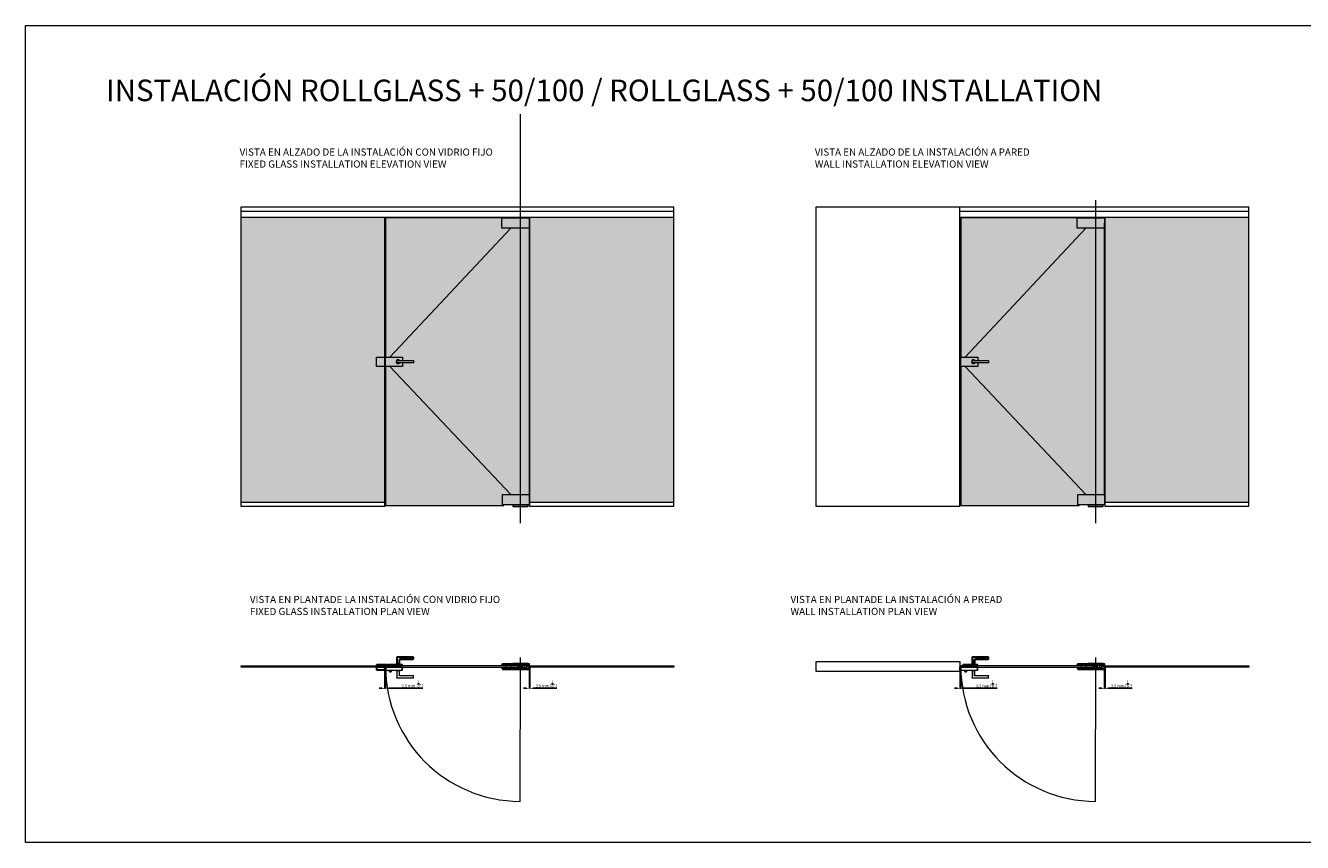
# Model space of a CAD drawing. Units: millimetres. Extents: x 40387 to 145023, y 9311 to 25589.
# Drawn here: x 108052 to 116931, y 13392 to 19075 of the extents above; entities that cross this region are included whole.
import ezdxf
from ezdxf.lldxf.tags import DXFTag

# ---------------------------------------------------------------- set-up
doc = ezdxf.new("R2010")
doc.units = ezdxf.units.MM
doc.header["$LTSCALE"] = 0.005
doc.layers.add('2o PLANO', color=252, linetype='Continuous', lineweight=9)
doc.layers.add('50 COTAS', color=1, linetype='Continuous')
doc.styles.get("Standard").update_dxf_attribs({"font": 'arial.ttf'})
tags = doc.linetypes.add('HIDDEN2', pattern=[4.762499999999999, 3.175, -1.5875]).pattern_tags.tags
tags[6:7] = [DXFTag(74, 4), DXFTag(75, 0), DXFTag(340, '0'), DXFTag(46, 0.0), DXFTag(50, 0.0), DXFTag(44, 0.0), DXFTag(45, 0.0)]
tags[4:5] = [DXFTag(74, 4), DXFTag(75, 0), DXFTag(340, '0'), DXFTag(46, 0.0), DXFTag(50, 0.0), DXFTag(44, 0.0), DXFTag(45, 0.0)]
doc.dimstyles.new('MM - PULGADAS', dxfattribs={"dimtxt": 20, "dimasz": 20, "dimexe": 1, "dimexo": 1, "dimgap": 5, "dimtad": 1, "dimtoh": 1, "dimtxsty": 'Standard', "dimcen": 0.09375, "dimclrt": 256, "dimazin": 0, "dimtfac": 1, "dimtmove": 0, "dimatfit": 3, "dimfxl": 1, "dimarcsym": 0})

# ---------------------------------------------------------------- blocks, each defined once
blk = doc.blocks.new('*D334')
at = {"layer": '50 COTAS', "color": 0, "linetype": 'Continuous', "lineweight": -2, "transparency": 16777216}
for p, q in [((111555.2794611104, 14615.55401227344), (111555.2794611104, 14463.58624680488)), ((111558.7794611104, 14615.55401227344), (111558.7794611104, 14463.58624680488)), ((111535.2794611104, 14464.58624680488), (111515.2794611104, 14464.58624680488)), ((111555.2794611104, 14464.58624680488), (111558.7794611104, 14464.58624680488)), ((111578.7794611104, 14464.58624680488), (111746.6648635661, 14464.58624680488))]:
    blk.add_line(p, q, dxfattribs=at)
at = {"layer": '50 COTAS', "color": 0, "linetype": 'Continuous', "lineweight": 0, "transparency": 16777216}
for points in [[(111535.2794611104, 14467.91958013821), (111535.2794611104, 14461.25291347154), (111555.2794611104, 14464.58624680488)], [(111578.7794611104, 14467.91958013821), (111578.7794611104, 14461.25291347154), (111558.7794611104, 14464.58624680488)]]:
    blk.add_solid(points, dxfattribs=at)
at = {"layer": '50 COTAS', "linetype": 'Continuous', "lineweight": 0, "transparency": 16777216, "insert": (111672.7221623383, 14495.94822952429), "char_height": 20, "attachment_point": 5}
blk.add_mtext('3,5 mm [{\\H1x;\\S1/8;}"]', dxfattribs=at)
blk = doc.blocks.new('*D336')
at = {"layer": '50 COTAS', "color": 0, "linetype": 'Continuous', "lineweight": -2, "transparency": 16777216}
for p, q in [((115555.2794611104, 14615.55401227343), (115555.2794611104, 14463.58624680487)), ((115558.7794611104, 14615.55401227343), (115558.7794611104, 14463.58624680487)), ((115535.2794611104, 14464.58624680487), (115515.2794611104, 14464.58624680487)), ((115555.2794611104, 14464.58624680487), (115558.7794611104, 14464.58624680487)), ((115578.7794611104, 14464.58624680487), (115746.6648635661, 14464.58624680487))]:
    blk.add_line(p, q, dxfattribs=at)
at = {"layer": '50 COTAS', "color": 0, "linetype": 'Continuous', "lineweight": 0, "transparency": 16777216}
for points in [[(115535.2794611104, 14467.9195801382), (115535.2794611104, 14461.25291347153), (115555.2794611104, 14464.58624680487)], [(115578.7794611104, 14467.9195801382), (115578.7794611104, 14461.25291347153), (115558.7794611104, 14464.58624680487)]]:
    blk.add_solid(points, dxfattribs=at)
at = {"layer": '50 COTAS', "linetype": 'Continuous', "lineweight": 0, "transparency": 16777216, "insert": (115672.7221623383, 14495.94822952429), "char_height": 20, "attachment_point": 5}
blk.add_mtext('3,5 mm [{\\H1x;\\S1/8;}"]', dxfattribs=at)
blk = doc.blocks.new('*D364')
at = {"layer": '50 COTAS', "color": 0, "linetype": 'Continuous', "lineweight": -2, "transparency": 16777216}
for p, q in [((110551.2799894105, 14593.05401157309), (110551.2799894105, 14463.58624680492)), ((110554.7800042576, 14592.30401157308), (110554.7800042576, 14463.58624680492)), ((110531.2799894105, 14464.58624680492), (110511.2799894105, 14464.58624680492)), ((110551.2799894105, 14464.58624680492), (110554.7800042576, 14464.58624680492)), ((110574.7800042576, 14464.58624680492), (110814.4662252672, 14464.58624680492))]:
    blk.add_line(p, q, dxfattribs=at)
at = {"layer": '50 COTAS', "color": 0, "linetype": 'Continuous', "lineweight": 0, "transparency": 16777216}
for points in [[(110531.2799894105, 14467.91958013825), (110531.2799894105, 14461.25291347158), (110551.2799894105, 14464.58624680492)], [(110574.7800042576, 14467.91958013825), (110574.7800042576, 14461.25291347158), (110554.7800042576, 14464.58624680492)]]:
    blk.add_solid(points, dxfattribs=at)
at = {"layer": '50 COTAS', "linetype": 'Continuous', "lineweight": 0, "transparency": 16777216, "insert": (110740.5235240393, 14495.94822952433), "char_height": 20, "attachment_point": 5}
blk.add_mtext('3,5 mm [{\\H1x;\\S1/8;}"]', dxfattribs=at)
blk = doc.blocks.new('*D365')
at = {"layer": '50 COTAS', "color": 0, "linetype": 'Continuous', "lineweight": -2, "transparency": 16777216}
for p, q in [((114551.2800176687, 14590.60401158499), (114551.2800176687, 14463.58624680489)), ((114554.7800042576, 14592.30401157307), (114554.7800042576, 14463.58624680489)), ((114531.2800176687, 14464.58624680489), (114511.2800176687, 14464.58624680489)), ((114551.2800176687, 14464.58624680489), (114554.7800042576, 14464.58624680489)), ((114574.7800042576, 14464.58624680489), (114807.7404408197, 14464.58624680489))]:
    blk.add_line(p, q, dxfattribs=at)
at = {"layer": '50 COTAS', "color": 0, "linetype": 'Continuous', "lineweight": 0, "transparency": 16777216}
for points in [[(114531.2800176687, 14467.91958013822), (114531.2800176687, 14461.25291347155), (114551.2800176687, 14464.58624680489)], [(114574.7800042576, 14467.91958013822), (114574.7800042576, 14461.25291347155), (114554.7800042576, 14464.58624680489)]]:
    blk.add_solid(points, dxfattribs=at)
at = {"layer": '50 COTAS', "linetype": 'Continuous', "lineweight": 0, "transparency": 16777216, "insert": (114733.7977395918, 14495.94822952431), "char_height": 20, "attachment_point": 5}
blk.add_mtext('3,5 mm [{\\H1x;\\S1/8;}"]', dxfattribs=at)

msp = doc.modelspace()

# ---------------------------------------------------------------- hatches: boundary and pattern name
at = {"linetype": 'Continuous', "lineweight": 0}
h = msp.add_hatch(color=254, dxfattribs=at)
h.dxf.hatch_style = 1
h.paths.add_polyline_path([(111493.3907700665, 17664.98851335643), (111363.8908524456, 17664.98851335643), (111363.8908524456, 17736.68848872184), (110555.2799975521, 17736.68848872184), (110555.2799975521, 16769.18901488327), (110672.7799416728, 16769.18901488327), (110672.7799416728, 16745.68902739866), (110748.77990591, 16745.68902739866), (110748.77990591, 16727.68903736381), (110672.7799416728, 16727.68903736381), (110672.7799416728, 16704.18904937787), (110555.2799975521, 16704.18904937787), (110555.2799975521, 15736.68956160514), (111377.7005706801, 15736.68956160514), (111377.7005706801, 15740.69236773071), (111368.5852148925, 15740.69236773071), (111368.5852148925, 15812.69235580977), (111493.3907700665, 15812.69235580977)])
h.paths.add_polyline_path([(112558.7794611104, 17742.98844183089), (111558.7794611104, 17742.98844183089), (111558.7794611104, 15759.28323171982), (112558.7794611104, 15759.28323171982)])
h.paths.add_polyline_path([(110551.2799894403, 16704.18904937787), (110491.2799894403, 16704.18904937787), (110491.2799894403, 16769.18901488327), (110551.2799894403, 16769.18901488327), (110551.2799894403, 17742.98844183088), (109550.2799894403, 17742.98844183088), (109550.2799894403, 15759.28323171982), (110551.2799894403, 15759.28323171982)])
h = msp.add_hatch(color=253, dxfattribs=at)
h.dxf.hatch_style = 1
h.paths.add_polyline_path([(110551.2799894403, 16769.18901488327), (110491.2799894403, 16769.18901488327), (110491.2799894403, 16704.18904937787), (110551.2799894403, 16704.18904937787)])
edge = h.paths.add_edge_path()
edge.add_line((110652.8422583129, 16745.68902739866), (110672.7799416727, 16745.68902739866))
edge.add_line((110672.7799416728, 16745.68902739866), (110672.7799416728, 16769.18901488327))
edge.add_line((110672.7799416728, 16769.18901488327), (110554.7799894403, 16769.18901488327))
edge.add_line((110554.7799894403, 16769.18901488327), (110554.7799894403, 16704.18904937787))
edge.add_line((110554.7799894403, 16704.18904937787), (110672.7799416727, 16704.18904937787))
edge.add_line((110672.7799416728, 16704.18904937787), (110672.7799416728, 16727.68903736381))
edge.add_line((110672.7799416728, 16727.68903736381), (110652.8422584267, 16727.68903736381))
edge.add_arc((110642.7799577307, 16736.68903231762), 13.49999275803386, 41.810314377680584, 318.1896863467226, ccw=False)
h.paths.add_polyline_path([(110748.77990591, 16745.68902739866), (110633.7799625587, 16745.68902739866), (110633.7799625587, 16727.68903736381), (110748.77990591, 16727.68903736381)])
edge = h.paths.add_edge_path(flags=17)
edge.add_line((110633.7799625587, 16745.68902739866), (110652.8422583129, 16745.68902739866))
edge.add_arc((110642.7799577307, 16736.68903231762), 13.49999275803419, 41.81031437768065, 318.1896863467226)
edge.add_line((110652.8422584267, 16727.68903736381), (110633.7799625587, 16727.68903736381))
edge.add_line((110633.7799625587, 16727.68903736381), (110633.7799625587, 16745.68902739866))
h.paths.add_polyline_path([(111493.3907700665, 17736.98844183089), (111363.8908524456, 17736.98844183089), (111363.8908524456, 17664.98851335643), (111493.3907700665, 17664.98851335643)])
h.paths.add_polyline_path([(111553.8907481375, 17736.98844183089), (111493.3907700665, 17736.98844183089), (111493.3907700665, 17664.98851335643), (111553.8907481375, 17664.98851335643)])
h.paths.add_polyline_path([(111493.3907700665, 15812.69235580977), (111368.5852148925, 15812.69235580977), (111368.5852148925, 15740.69236773071), (111493.3907700665, 15740.69236773071)])
h.paths.add_polyline_path([(111554.585104624, 15812.69235580977), (111493.3907700665, 15812.69235580977), (111493.3907700665, 15740.69236773071), (111554.585104624, 15740.69236773071)])
h.paths.add_polyline_path([(111493.3907700665, 15738.68701625111), (111440.3907825239, 15738.68701625111), (111440.3907825239, 15729.68701774123), (111493.3907700665, 15729.68701774123)])
h.paths.add_polyline_path([(111546.3907576091, 15738.68701625111), (111493.3907700665, 15738.68701625111), (111493.3907700665, 15729.68701774123), (111546.3907576091, 15729.68701774123)])
h = msp.add_hatch(color=252, dxfattribs=at)
h.dxf.hatch_style = 1
h.paths.add_polyline_path([(111498.4574314986, 17742.98844183089), (111493.3907700665, 17742.98844183089), (111493.3907700665, 17738.08110510706), (111498.4574314986, 17738.08110510706)])
h.paths.add_polyline_path([(111493.3907700665, 17742.98844183089), (111488.3241086345, 17742.98844183089), (111488.3241086345, 17738.08110510706), (111493.3907700665, 17738.08110510706)])
h.paths.add_polyline_path([(111493.3907700665, 17738.08110510706), (111486.2974380217, 17738.08110510706), (111486.1881713684, 17736.98844183089), (111493.3907700665, 17736.98844183089)])
h.paths.add_polyline_path([(111500.4841021113, 17738.08110510706), (111493.3907700665, 17738.08110510706), (111493.3907700665, 17736.98844183089), (111500.5933671364, 17736.98844183089)])
h.paths.add_polyline_path([(111508.6407592632, 15740.69236773071), (111493.3907700665, 15740.69236773071), (111493.3907700665, 15739.80238114174), (111508.6407592632, 15739.80238114174)])
h.paths.add_polyline_path([(111500.8907290883, 15739.80238114174), (111493.3907700665, 15739.80238114174), (111493.3907700665, 15738.68701625111), (111500.8907290883, 15738.68701625111)])
h.paths.add_polyline_path([(111493.3907700665, 15739.80238114174), (111485.8907514401, 15739.80238114174), (111485.8907514401, 15738.68701625111), (111493.3907700665, 15738.68701625111)])
h.paths.add_polyline_path([(111493.3907700665, 15740.69236773071), (111478.1407808698, 15740.69236773071), (111478.1407808698, 15739.80238114174), (111493.3907700665, 15739.80238114174)])
h = msp.add_hatch(color=254, dxfattribs=at)
h.dxf.hatch_style = 1
h.paths.add_polyline_path([(111555.2794611104, 17700.68849468231), (111553.8907481375, 17700.68849468231), (111553.8907481375, 17664.98851335643), (111493.3907700665, 17664.98851335643), (111493.3907700665, 15812.69235580977), (111554.585104624, 15812.69235580977), (111554.585104624, 15806.52395671819), (111555.2794611104, 15806.52395671819)])
h = msp.add_hatch(color=253, dxfattribs=at)
h.dxf.hatch_style = 1
edge = h.paths.add_edge_path()
edge.add_line((114652.8422583129, 16745.68902739866), (114672.7799416727, 16745.68902739866))
edge.add_line((114672.7799416728, 16745.68902739866), (114672.7799416728, 16769.18901488327))
edge.add_line((114672.7799416728, 16769.18901488327), (114554.7799894403, 16769.18901488327))
edge.add_line((114554.7799894403, 16769.18901488327), (114554.7799894403, 16704.18904937787))
edge.add_line((114554.7799894403, 16704.18904937787), (114672.7799416727, 16704.18904937787))
edge.add_line((114672.7799416728, 16704.18904937787), (114672.7799416728, 16727.68903736381))
edge.add_line((114672.7799416728, 16727.68903736381), (114652.8422584267, 16727.68903736381))
edge.add_arc((114642.7799577306, 16736.68903231762), 13.49999275803386, 41.810314377680584, 318.1896863467226, ccw=False)
h.paths.add_polyline_path([(114748.77990591, 16745.68902739866), (114633.7799625586, 16745.68902739866), (114633.7799625586, 16727.68903736381), (114748.77990591, 16727.68903736381)])
edge = h.paths.add_edge_path(flags=17)
edge.add_line((114633.7799625586, 16745.68902739866), (114652.8422583129, 16745.68902739866))
edge.add_arc((114642.7799577306, 16736.68903231762), 13.49999275803419, 41.81031437768065, 318.1896863467226)
edge.add_line((114652.8422584267, 16727.68903736381), (114633.7799625587, 16727.68903736381))
edge.add_line((114633.7799625586, 16727.68903736381), (114633.7799625586, 16745.68902739866))
h.paths.add_polyline_path([(115493.3907700665, 17736.98844183089), (115363.8908524456, 17736.98844183089), (115363.8908524456, 17664.98851335643), (115493.3907700665, 17664.98851335643)])
h.paths.add_polyline_path([(115553.8907481375, 17736.98844183089), (115493.3907700665, 17736.98844183089), (115493.3907700665, 17664.98851335643), (115553.8907481375, 17664.98851335643)])
h.paths.add_polyline_path([(115493.3907700665, 15812.69235580977), (115368.5852148925, 15812.69235580977), (115368.5852148925, 15740.69236773071), (115493.3907700665, 15740.69236773071)])
h.paths.add_polyline_path([(115554.585104624, 15812.69235580977), (115493.3907700665, 15812.69235580977), (115493.3907700665, 15740.69236773071), (115554.585104624, 15740.69236773071)])
h.paths.add_polyline_path([(115493.3907700665, 15738.68701625111), (115440.3907825239, 15738.68701625111), (115440.3907825239, 15729.68701774123), (115493.3907700665, 15729.68701774123)])
h.paths.add_polyline_path([(115546.3907576091, 15738.68701625111), (115493.3907700665, 15738.68701625111), (115493.3907700665, 15729.68701774123), (115546.3907576091, 15729.68701774123)])
h = msp.add_hatch(color=254, dxfattribs=at)
h.dxf.hatch_style = 1
h.paths.add_polyline_path([(116558.7794611104, 17742.98844183089), (115558.7794611104, 17742.98844183089), (115558.7794611104, 15759.28323171982), (116558.7794611104, 15759.28323171982)])
h.paths.add_polyline_path([(115493.3907700665, 17664.98851335643), (115363.8908524456, 17664.98851335643), (115363.8908524456, 17736.68848872184), (114555.2799975521, 17736.68848872184), (114555.2799975521, 16769.18901488327), (114672.7799416728, 16769.18901488327), (114672.7799416728, 16745.68902739866), (114748.77990591, 16745.68902739866), (114748.77990591, 16727.68903736381), (114672.7799416728, 16727.68903736381), (114672.7799416728, 16704.18904937787), (114555.2799975521, 16704.18904937787), (114555.2799975521, 15736.68956160514), (115377.7005706801, 15736.68956160514), (115377.7005706801, 15740.69236773071), (115368.5852148925, 15740.69236773071), (115368.5852148925, 15812.69235580977), (115493.3907700665, 15812.69235580977)])
h = msp.add_hatch(color=252, dxfattribs=at)
h.dxf.hatch_style = 1
h.paths.add_polyline_path([(115498.4574314986, 17742.98844183089), (115493.3907700665, 17742.98844183089), (115493.3907700665, 17738.08110510706), (115498.4574314986, 17738.08110510706)])
h.paths.add_polyline_path([(115493.3907700665, 17742.98844183089), (115488.3241086344, 17742.98844183089), (115488.3241086344, 17738.08110510706), (115493.3907700665, 17738.08110510706)])
h.paths.add_polyline_path([(115493.3907700665, 17738.08110510706), (115486.2974380217, 17738.08110510706), (115486.1881713684, 17736.98844183089), (115493.3907700665, 17736.98844183089)])
h.paths.add_polyline_path([(115500.4841021113, 17738.08110510706), (115493.3907700665, 17738.08110510706), (115493.3907700665, 17736.98844183089), (115500.5933671364, 17736.98844183089)])
h.paths.add_polyline_path([(115508.6407592632, 15740.69236773071), (115493.3907700665, 15740.69236773071), (115493.3907700665, 15739.80238114174), (115508.6407592632, 15739.80238114174)])
h.paths.add_polyline_path([(115500.8907290883, 15739.80238114174), (115493.3907700665, 15739.80238114174), (115493.3907700665, 15738.68701625111), (115500.8907290883, 15738.68701625111)])
h.paths.add_polyline_path([(115493.3907700665, 15739.80238114174), (115485.8907514401, 15739.80238114174), (115485.8907514401, 15738.68701625111), (115493.3907700665, 15738.68701625111)])
h.paths.add_polyline_path([(115493.3907700665, 15740.69236773071), (115478.1407808698, 15740.69236773071), (115478.1407808698, 15739.80238114174), (115493.3907700665, 15739.80238114174)])
h = msp.add_hatch(color=254, dxfattribs=at)
h.dxf.hatch_style = 1
h.paths.add_polyline_path([(115555.2794611104, 17700.68849468231), (115553.8907481375, 17700.68849468231), (115553.8907481375, 17664.98851335643), (115493.3907700665, 17664.98851335643), (115493.3907700665, 15812.69235580977), (115554.585104624, 15812.69235580977), (115554.585104624, 15806.52395671819), (115555.2794611104, 15806.52395671819)])

# ---------------------------------------------------------------- linework, layer by layer
for p, q in [((109550.2799894403, 17814.89747420395), (112558.7794611104, 17814.89747420396)), ((109550.2799894403, 17784.54743428862), (112558.7794611104, 17784.54743428862)), ((109550.2799894403, 17784.24743428864), (112558.7794611104, 17784.24743428867)), ((109550.2799894403, 17784.09775735981), (112558.7794611104, 17784.09775714263)), ((109550.2799894403, 17783.89775742839), (112558.7794611104, 17783.89775742839)), ((113550.2799894403, 17814.89747420396), (116558.7794611104, 17814.89747420397)), ((114549.4799887727, 15729.68701774123), (114549.4799887727, 17814.89747420396)), ((114549.4799887727, 17784.54743428862), (116558.7794611104, 17784.54743428862)), ((114549.4799887727, 17784.2474342887), (116558.7794611104, 17784.24743428871)), ((114549.4799887727, 17784.09775699893), (116558.7794611104, 17784.09775685387)), ((114549.4799887727, 17783.89775742839), (116558.7794611104, 17783.89775742839)), ((109550.2799894403, 17742.98844183088), (112558.7794611104, 17742.98844183089)), ((110551.2799894403, 15729.68701774123), (110551.2799894403, 17742.98844183088)), ((114549.4799887727, 17742.98844183088), (116558.7794611104, 17742.98844183089)), ((111425.8310890199, 17664.98851335643), (110585.2756929127, 16769.18901488327)), ((115425.8310890199, 17664.98851335643), (114585.2756929127, 16769.18901488327)), ((110585.4074355676, 16704.18904937787), (111425.5391723338, 15812.69235580977)), ((114585.4074355676, 16704.18904937787), (115425.5391723338, 15812.69235580977)), ((109550.2799894403, 15759.28323171982), (110551.2799894403, 15759.28323171982)), ((111558.7794611104, 15759.28323171982), (112558.7794611104, 15759.28323171982)), ((115558.7794611104, 15759.28323171982), (116558.7794611104, 15759.28323171982)), ((111460.0020537911, 14621.55401227343), (111363.8908524456, 14621.55401227343)), ((111363.8908524456, 14611.55401227343), (111460.0020537911, 14611.55401227343)), ((111460.0020537911, 14621.55401227343), (111460.0020537911, 14626.55400482285)), ((111460.0020537911, 14626.55400482285), (111532.0019822655, 14626.55400482285)), ((111460.0020537911, 14606.55401972401), (111460.0020537911, 14611.55401227343)), ((111532.0019822655, 14606.55401972401), (111460.0020537911, 14606.55401972401)), ((111532.0019822655, 14626.55400482285), (111532.0019822655, 14621.55401227343)), ((111551.890715355, 14621.55401227343), (111532.0019822655, 14621.55401227343)), ((111532.0019822655, 14611.55401227343), (111532.0019822655, 14606.55401972401)), ((111551.890715355, 14611.55401227343), (111532.0019822655, 14611.55401227343)), ((111553.8907481375, 14621.55401227343), (111551.890715355, 14621.55401227343)), ((111553.8907481375, 14611.55401227343), (111551.890715355, 14611.55401227343)), ((111553.8907481375, 14631.0540040778), (111553.8907481375, 14602.05402046907)), ((115460.0020537911, 14621.55401227343), (115363.8908524456, 14621.55401227343)), ((115363.8908524456, 14611.55401227342), (115460.0020537911, 14611.55401227342)), ((115460.0020537911, 14621.55401227343), (115460.0020537911, 14626.55400482284)), ((115460.0020537911, 14626.55400482284), (115532.0019822656, 14626.55400482284)), ((115460.0020537911, 14606.554019724), (115460.0020537911, 14611.55401227342)), ((115532.0019822656, 14606.554019724), (115460.0020537911, 14606.554019724)), ((115532.0019822656, 14626.55400482284), (115532.0019822656, 14621.55401227343)), ((115551.890715355, 14621.55401227342), (115532.0019822656, 14621.55401227343)), ((115532.0019822656, 14611.55401227342), (115532.0019822656, 14606.554019724)), ((115551.890715355, 14611.55401227342), (115532.0019822656, 14611.55401227342)), ((115553.8907481375, 14621.55401227343), (115551.890715355, 14621.55401227342)), ((115553.8907481375, 14611.55401227343), (115551.890715355, 14611.55401227342)), ((115553.8907481375, 14631.05400407779), (115553.8907481375, 14602.05402046906))]:
    msp.add_line(p, q, dxfattribs=at)
at = {"lineweight": 0}
msp.add_lwpolyline([(108051.7688541218, 19074.90438976651), (122057.290596429, 19074.90438976643), (122057.290596429, 13392.42371453104), (108051.7688541218, 13392.42371453112)], close=True, dxfattribs=at)
at = {"linetype": 'Continuous', "lineweight": 0}
for points in [[(109550.2799894403, 15729.68701774123), (109550.2799894403, 17814.89747420395)], [(112558.7794611104, 15729.68701774123), (112558.7794611104, 17814.89747420396)], [(113550.2799894403, 15729.68701774123), (113550.2799894403, 17814.89747420396)], [(116558.7794611104, 15729.68701774123), (116558.7794611104, 17814.89747420397)], [(111363.8908524456, 17736.68848872184), (110555.2799975521, 17736.68848872184), (110555.2799975521, 16769.18901488327)], [(111486.1881713684, 17736.98844183089), (111486.2974380217, 17738.08110510706), (111500.4841021113, 17738.08110510706), (111500.5933671364, 17736.98844183089)], [(111488.3241086345, 17742.98844183089), (111488.3241086345, 17738.08110510706)], [(111498.4574314986, 17738.08110510706), (111498.4574314986, 17742.98844183089)], [(111554.585104624, 15806.52395671819), (111555.2794611104, 15806.52395671819), (111555.2794611104, 17700.68849468231), (111553.8907481375, 17700.68849468231)], [(111558.7794611104, 15729.68701774123), (111558.7794611104, 17742.98844183089)], [(115363.8908524456, 17736.68848872184), (114555.2799975521, 17736.68848872184), (114555.2799975521, 16769.18901488327)], [(115486.1881713684, 17736.98844183089), (115486.2974380217, 17738.08110510706), (115500.4841021113, 17738.08110510706), (115500.5933671364, 17736.98844183089)], [(115488.3241086344, 17742.98844183089), (115488.3241086344, 17738.08110510706)], [(115498.4574314986, 17738.08110510706), (115498.4574314986, 17742.98844183089)], [(115554.585104624, 15806.52395671819), (115555.2794611104, 15806.52395671819), (115555.2794611104, 17700.68849468231), (115553.8907481375, 17700.68849468231)], [(115558.7794611104, 15729.68701774123), (115558.7794611104, 17742.98844183089)], [(110672.7799416728, 16727.68903736381), (110672.7799416728, 16704.18904937787), (110554.7799894403, 16704.18904937787), (110554.7799894403, 16769.18901488327), (110672.7799416728, 16769.18901488327), (110672.7799416728, 16745.68902739866)], [(110555.2799975521, 16704.18904937787), (110555.2799975521, 15736.68956160514)], [(114672.7799416728, 16727.68903736381), (114672.7799416728, 16704.18904937787), (114554.7799894403, 16704.18904937787), (114554.7799894403, 16769.18901488327), (114672.7799416728, 16769.18901488327), (114672.7799416728, 16745.68902739866)], [(114555.2799975521, 16704.18904937787), (114555.2799975521, 15736.68956160514)], [(110551.2799894403, 15729.68701774123), (109550.2799894403, 15729.68701774123)], [(110555.2799975521, 15736.68956160514), (110555.2799975521, 15736.68956160514), (111377.7005706801, 15736.68956160514), (111377.7005706801, 15740.69236773071)], [(111508.6407592632, 15740.69236773071), (111508.6407592632, 15739.80238114174), (111478.1407808698, 15739.80238114174), (111478.1407808698, 15740.69236773071)], [(111485.8907514401, 15739.80238114174), (111485.8907514401, 15738.68701625111)], [(111500.8907290883, 15738.68701625111), (111500.8907290883, 15739.80238114174)], [(112558.7794611104, 15729.68701774123), (111558.7794611104, 15729.68701774123)], [(114549.4799887727, 15729.68701774123), (113550.2799894403, 15729.68701774123)], [(114555.2799975521, 15736.68956160514), (114555.2799975521, 15736.68956160514), (115377.7005706801, 15736.68956160514), (115377.7005706801, 15740.69236773071)], [(115508.6407592632, 15740.69236773071), (115508.6407592632, 15739.80238114174), (115478.1407808698, 15739.80238114174), (115478.1407808698, 15740.69236773071)], [(115485.8907514401, 15739.80238114174), (115485.8907514401, 15738.68701625111)], [(115500.8907290883, 15738.68701625111), (115500.8907290883, 15739.80238114174)], [(116558.7794611104, 15729.68701774123), (115558.7794611104, 15729.68701774123)], [(110633.779958064, 14634.15399528611), (110633.779958064, 14681.65396920909), (110748.77990591, 14681.65396920909), (110748.77990591, 14668.6539796399), (110655.2799379475, 14668.6539796399), (110655.2799379475, 14666.15398336519), (110746.2799096353, 14666.15398336519), (110746.2799096353, 14684.15396548381), (110636.2799543387, 14684.15396548381), (110636.2799543387, 14634.15399528611)], [(110649.2799588091, 14634.15399528611), (110649.2799588091, 14662.65398560037), (110651.7799550838, 14662.65398560037), (110651.7799550838, 14634.15399528611)], [(114633.779958064, 14634.1539952861), (114633.779958064, 14681.65396920908), (114748.77990591, 14681.65396920908), (114748.77990591, 14668.6539796399), (114655.2799379475, 14668.6539796399), (114655.2799379475, 14666.15398336518), (114746.2799096353, 14666.15398336518), (114746.2799096353, 14684.1539654838), (114636.2799543387, 14684.1539654838), (114636.2799543387, 14634.1539952861)], [(114649.2799588091, 14634.1539952861), (114649.2799588091, 14662.65398560036), (114651.7799550838, 14662.65398560036), (114651.7799550838, 14634.1539952861)], [(110491.2800273544, 14621.5540198313), (110491.2800273544, 14626.45400318373), (110491.302945328, 14626.45400318373)], [(110567.2799915916, 14621.5540198313), (110567.2799915916, 14626.05399662722), (110491.2800273544, 14626.05399662722)], [(110563.7799789256, 14621.5540198313), (110563.7799789256, 14629.55400929321), (110494.7800102181, 14629.55400929321), (110494.7800102181, 14621.5540198313)], [(110494.7800102181, 14611.55400743056), (110494.7800102181, 14590.55401339103), (110547.7799848861, 14590.55401339103), (110547.7799848861, 14611.55400743056)], [(110526.2800050026, 14611.55400743056), (110526.2800050026, 14611.5540198313)], [(110530.0595335004, 14611.5540198313), (110530.0595335004, 14611.55400743056)], [(110532.2800139433, 14611.5540198313), (110532.2800139433, 14611.55400743056)], [(110551.2799975521, 14621.55401227343), (110567.2799915916, 14621.55401227343)], [(110554.7800042576, 14597.30401711631), (110553.7800176686, 14597.30401711631), (110553.7800176686, 14607.30401711631), (110554.7800042576, 14607.30401711631)], [(110556.7800072378, 14611.55401227343), (110556.7800072378, 14610.80400743056)], [(110556.7800072378, 14589.8040208416), (110670.7799386925, 14589.8040208416)], [(110558.7800102181, 14589.8040208416), (110558.7800102181, 14610.80400743056)], [(110560.7800131983, 14611.55401227343), (110560.7800131983, 14610.80400743056)], [(110672.7799416727, 14621.55401227343), (110672.7799416727, 14627.55400631297), (110569.7800117082, 14627.55400631297), (110569.7800117082, 14621.55401227343)], [(110670.7799386925, 14629.55399439204), (110571.7799848861, 14629.55399439204)], [(110573.7799878663, 14621.55401227343), (110573.7799878663, 14629.55399439204)], [(110581.2799766904, 14629.55399439204), (110581.2799766904, 14633.55400035251), (110586.7799923367, 14633.55400035251), (110586.7799923367, 14631.55399737228), (110588.7799953169, 14631.55399737228), (110588.7799953169, 14633.55400035251), (110594.2799811608, 14633.55400035251), (110594.2799811608, 14629.55399439204)], [(110582.2799930817, 14580.30402903723), (110582.2799930817, 14589.8040208416)], [(110595.2799975521, 14589.8040208416), (110595.2799975521, 14580.30402903723), (110582.2799930817, 14580.30402903723), (110583.7800027675, 14578.80402680206), (110593.7799878663, 14578.80402680206), (110595.2799975521, 14580.30402903723)], [(110630.0299636519, 14629.55399439204), (110630.0299636519, 14630.55399588216)], [(110630.0299636519, 14588.80402680206), (110630.0299636519, 14589.8040208416)], [(110633.779958064, 14585.20402739811), (110633.779958064, 14537.70405347514), (110748.77990591, 14537.70405347514), (110748.77990591, 14550.70404304432), (110655.2799379475, 14550.70404304432), (110655.2799379475, 14553.20403931904), (110746.2799096353, 14553.20403931904), (110746.2799096353, 14535.20405720042), (110636.2799543387, 14535.20405720042), (110636.2799543387, 14585.20402739811)], [(110640.7799535937, 14611.55401227343), (110640.7799535937, 14610.80400743056)], [(110640.8585124733, 14589.8040208416), (110640.8585124733, 14588.80402680206)], [(110645.2064901633, 14630.55399588216), (110645.2064901633, 14629.55399439204)], [(110649.2799588091, 14585.20402739811), (110649.2799588091, 14556.70403708386), (110651.7799550838, 14556.70403708386), (110651.7799550838, 14585.20402739811)], [(110649.3146486937, 14588.80402680206), (110649.3146486937, 14589.8040208416)], [(110652.6140918376, 14629.55399439204), (110652.6140918376, 14630.55399588216)], [(110655.5299494958, 14630.55399588216), (110655.5299494958, 14629.55399439204)], [(110655.5299494958, 14589.8040208416), (110655.5299494958, 14588.80402680206)], [(110668.7799357123, 14629.55399439204), (110668.7799357123, 14621.55401227343)], [(110668.7799357123, 14610.80400743056), (110668.7799357123, 14589.8040208416)], [(110670.7799386925, 14611.55401227343), (110670.7799386925, 14610.80400743056)], [(111363.8908524456, 14621.55401227344), (111363.8908524456, 14631.0540040778), (111553.8907481375, 14631.0540040778)], [(111363.8908524456, 14611.55401227343), (111363.8908524456, 14602.05402046907), (111553.8907481375, 14602.05402046907)], [(111368.5852148925, 14631.0540040778), (111368.5852148925, 14636.55399737228), (111554.585104624, 14636.55399737228), (111554.585104624, 14626.80400883127)], [(111368.5852148925, 14602.05402046907), (111368.5852148925, 14596.55402717458), (111554.585104624, 14596.55402717458), (111554.585104624, 14611.55401227344)], [(111394.2795639284, 14611.55401227343), (111394.2795639284, 14621.55401227343)], [(111440.3907825239, 14636.55399737228), (111440.3907825239, 14640.3040040927)], [(111440.3907825239, 14640.3040040927), (111546.3907576091, 14640.3040040927), (111546.3907576091, 14636.55399737228)], [(111440.3907825239, 14592.30402602719), (111440.3907825239, 14596.55402717458)], [(111546.3907576091, 14592.30402602719), (111546.3907576091, 14592.30402602719), (111440.3907825239, 14592.30402602719)], [(111460.0020537911, 14622.80401777195), (111479.8907868805, 14622.80401777196), (111479.8907868805, 14607.3040170269), (111480.6407799925, 14606.55401972401)], [(111479.8907868805, 14610.30402149725), (111460.0020537911, 14610.30402149725)], [(111464.89077943, 14622.80401777196), (111464.89077943, 14626.55400482285)], [(111467.7907822612, 14606.55401972401), (111467.7907822612, 14610.30402149725)], [(111470.8442669704, 14622.80401777196), (111470.8442669704, 14626.55400482285)], [(111474.6907910529, 14622.80401777196), (111474.6907910529, 14610.30402149725)], [(111476.6907642308, 14610.30402149725), (111476.6907642308, 14622.80401777196)], [(111485.8907660189, 14615.07519193813), (111485.8907660189, 14616.80400883126), (111500.9743093343, 14616.80400883126)], [(111500.8412718386, 14617.80401032138), (111486.3907891157, 14617.80401032138), (111486.3907891157, 14613.34428888354)], [(111506.1407837103, 14606.55401972401), (111506.8907824102, 14607.3040170269), (111506.8907824102, 14622.80401777196), (111532.0019822655, 14622.80401777196)], [(111506.8907824102, 14610.30402149725), (111532.0019822655, 14610.30402149725)], [(111520.3907503727, 14622.80401777196), (111520.3907503727, 14610.30402149725)], [(111522.3907831552, 14610.30402149725), (111522.3907831552, 14622.80401777196)], [(111527.9372903994, 14626.55400482285), (111527.9372903994, 14622.80401777196)], [(111529.2907323423, 14610.30402149725), (111529.2907323423, 14606.55401972401)], [(111546.3907576091, 14596.55402717458), (111546.3907576091, 14592.30402602719)], [(111551.890715355, 14621.55401227343), (111551.890715355, 14611.55401227343)], [(111553.8907481375, 14623.80400436092), (111555.2794611104, 14623.80400436092), (111555.2794611104, 14626.80400883127), (111553.8907481375, 14626.80400883127)], [(111553.8907481375, 14611.55401227343), (111553.8907481375, 14621.55401227343)], [(111554.585104624, 14621.55401227343), (111554.585104624, 14623.80400436092)], [(114554.7800042576, 14597.3040171163), (114553.7800176686, 14597.3040171163), (114553.7800176686, 14607.3040171163), (114554.7800042576, 14607.3040171163)], [(114556.7800072378, 14611.55401227342), (114556.7800072378, 14610.80400743055)], [(114556.7800072378, 14589.80402084159), (114670.7799386925, 14589.80402084159)], [(114558.7800102181, 14589.80402084159), (114558.7800102181, 14610.80400743055)], [(114560.7800131983, 14611.55401227342), (114560.7800131983, 14610.80400743055)], [(114672.7799416728, 14621.55401227342), (114672.7799416728, 14627.55400631296), (114569.7800117082, 14627.55400631296), (114569.7800117082, 14621.55401227342)], [(114670.7799386925, 14629.55399439204), (114571.7799848861, 14629.55399439204)], [(114573.7799878663, 14621.55401227342), (114573.7799878663, 14629.55399439204)], [(114581.2799766905, 14629.55399439204), (114581.2799766905, 14633.5540003525), (114586.7799923367, 14633.5540003525), (114586.7799923367, 14631.55399737227), (114588.7799953169, 14631.55399737227), (114588.7799953169, 14633.5540003525), (114594.2799811608, 14633.5540003525), (114594.2799811608, 14629.55399439204)], [(114582.2799930817, 14580.30402903722), (114582.2799930817, 14589.80402084159)], [(114595.2799975521, 14589.80402084159), (114595.2799975521, 14580.30402903722), (114582.2799930817, 14580.30402903722), (114583.7800027675, 14578.80402680205), (114593.7799878663, 14578.80402680205), (114595.2799975521, 14580.30402903722)], [(114630.029963652, 14629.55399439204), (114630.029963652, 14630.55399588216)], [(114630.029963652, 14588.80402680205), (114630.029963652, 14589.80402084159)], [(114633.779958064, 14585.2040273981), (114633.779958064, 14537.70405347513), (114748.77990591, 14537.70405347513), (114748.77990591, 14550.70404304431), (114655.2799379475, 14550.70404304431), (114655.2799379475, 14553.20403931903), (114746.2799096353, 14553.20403931903), (114746.2799096353, 14535.20405720041), (114636.2799543387, 14535.20405720041), (114636.2799543387, 14585.2040273981)], [(114640.7799535937, 14611.55401227342), (114640.7799535937, 14610.80400743055)], [(114640.8585124734, 14589.80402084159), (114640.8585124734, 14588.80402680205)], [(114645.2064901633, 14630.55399588216), (114645.2064901633, 14629.55399439204)], [(114649.2799588091, 14585.2040273981), (114649.2799588091, 14556.70403708385), (114651.7799550838, 14556.70403708385), (114651.7799550838, 14585.2040273981)], [(114649.3146486937, 14588.80402680205), (114649.3146486937, 14589.80402084159)], [(114652.6140918376, 14629.55399439204), (114652.6140918376, 14630.55399588216)], [(114655.5299494959, 14630.55399588216), (114655.5299494959, 14629.55399439204)], [(114655.5299494959, 14589.80402084159), (114655.5299494959, 14588.80402680205)], [(114668.7799357123, 14629.55399439204), (114668.7799357123, 14621.55401227342)], [(114668.7799357123, 14610.80400743055), (114668.7799357123, 14589.80402084159)], [(114670.7799386925, 14611.55401227342), (114670.7799386925, 14610.80400743055)], [(115363.8908524456, 14621.55401227343), (115363.8908524456, 14631.05400407779), (115553.8907481375, 14631.05400407779)], [(115363.8908524456, 14611.55401227342), (115363.8908524456, 14602.05402046906), (115553.8907481375, 14602.05402046906)], [(115368.5852148925, 14631.05400407779), (115368.5852148925, 14636.55399737227), (115554.585104624, 14636.55399737227), (115554.585104624, 14626.80400883126)], [(115368.5852148925, 14602.05402046906), (115368.5852148925, 14596.55402717458), (115554.585104624, 14596.55402717458), (115554.585104624, 14611.55401227343)], [(115394.2795639284, 14611.55401227342), (115394.2795639284, 14621.55401227342)], [(115440.3907825239, 14636.55399737227), (115440.3907825239, 14640.30400409269)], [(115440.3907825239, 14640.30400409269), (115546.3907576091, 14640.30400409269), (115546.3907576091, 14636.55399737227)], [(115440.3907825239, 14592.30402602718), (115440.3907825239, 14596.55402717458)], [(115546.3907576091, 14592.30402602718), (115546.3907576091, 14592.30402602718), (115440.3907825239, 14592.30402602718)], [(115460.0020537911, 14622.80401777194), (115479.8907868806, 14622.80401777195), (115479.8907868806, 14607.30401702689), (115480.6407799925, 14606.554019724)], [(115479.8907868806, 14610.30402149724), (115460.0020537911, 14610.30402149724)], [(115464.89077943, 14622.80401777195), (115464.89077943, 14626.55400482284)], [(115467.7907822612, 14606.554019724), (115467.7907822612, 14610.30402149724)], [(115470.8442669704, 14622.80401777195), (115470.8442669704, 14626.55400482284)], [(115474.6907910529, 14622.80401777195), (115474.6907910529, 14610.30402149724)], [(115476.6907642308, 14610.30402149724), (115476.6907642308, 14622.80401777195)], [(115485.8907660189, 14615.07519193812), (115485.8907660189, 14616.80400883125), (115500.9743093344, 14616.80400883125)], [(115500.8412718386, 14617.80401032137), (115486.3907891157, 14617.80401032137), (115486.3907891157, 14613.34428888353)], [(115506.1407837103, 14606.554019724), (115506.8907824102, 14607.30401702689), (115506.8907824102, 14622.80401777195), (115532.0019822656, 14622.80401777195)], [(115506.8907824102, 14610.30402149724), (115532.0019822656, 14610.30402149724)], [(115520.3907503727, 14622.80401777195), (115520.3907503727, 14610.30402149724)], [(115522.3907831553, 14610.30402149724), (115522.3907831553, 14622.80401777195)], [(115527.9372903995, 14626.55400482284), (115527.9372903995, 14622.80401777195)], [(115529.2907323423, 14610.30402149724), (115529.2907323423, 14606.554019724)], [(115546.3907576091, 14596.55402717458), (115546.3907576091, 14592.30402602718)], [(115551.890715355, 14621.55401227343), (115551.890715355, 14611.55401227343)], [(115553.8907481375, 14623.80400436091), (115555.2794611104, 14623.80400436091), (115555.2794611104, 14626.80400883126), (115553.8907481375, 14626.80400883126)], [(115553.8907481375, 14611.55401227343), (115553.8907481375, 14621.55401227343)], [(115554.585104624, 14621.55401227343), (115554.585104624, 14623.80400436091)]]:
    msp.add_lwpolyline(points, dxfattribs=at)
for points in [[(111553.8907481375, 17736.98844183089), (111553.8907481375, 17664.98851335643), (111363.8908524456, 17664.98851335643), (111363.8908524456, 17736.98844183089)], [(115553.8907481375, 17736.98844183089), (115553.8907481375, 17664.98851335643), (115363.8908524456, 17664.98851335643), (115363.8908524456, 17736.98844183089)], [(110491.2799894403, 16769.18901488327), (110551.2799894403, 16769.18901488327), (110551.2799894403, 16704.18904937787), (110491.2799894403, 16704.18904937787)], [(110633.7799625587, 16745.68902739866), (110748.77990591, 16745.68902739866), (110748.77990591, 16727.68903736381), (110633.7799625587, 16727.68903736381)], [(114551.2799894403, 16778.58127488329), (114551.2799894403, 16697.18127216532), (114551.2745326427, 16697.1379003114), (114551.2687167737, 16697.09465741846), (114551.2621827617, 16697.05167244748), (114551.2545715354, 16697.00907435944), (114551.2455240232, 16696.96699211534), (114551.2346811538, 16696.92555467613), (114551.2216838555, 16696.88489100281), (114551.2061734422, 16696.8451300246), (114551.187930473, 16696.80638918483), (114551.167080825, 16696.76875744286), (114551.1438029869, 16696.73231941827), (114551.1182754477, 16696.69715973064), (114551.0906766963, 16696.66336299955), (114551.0611852217, 16696.63101384457), (114551.0299795128, 16696.60019688528), (114550.9972380585, 16696.57099674126), (114550.9631336874, 16696.54350254176), (114550.9277786375, 16696.51785168906), (114550.8912483965, 16696.49421086498), (114550.8536179366, 16696.47274716197), (114550.8149622299, 16696.4536276725), (114550.7753562485, 16696.43701948903), (114550.7348749734, 16696.42308960794), (114550.6936059998, 16696.41186653648), (114550.6516747322, 16696.40296367823), (114550.6092136294, 16696.39591699051), (114550.5663551503, 16696.39026243071), (114550.5232317536, 16696.38553595619), (114550.4799758981, 16696.38127352431), (114549.4799887727, 16696.38127352431), (114549.4799887727, 16779.38127352431), (114550.4799758981, 16779.38127352431), (114550.5232317536, 16779.37701109242), (114550.5663551503, 16779.3722846179), (114550.6092136294, 16779.3666300581), (114550.6516747322, 16779.35958337039), (114550.6936059998, 16779.35068051213), (114550.7348749734, 16779.33945744067), (114550.7753562485, 16779.32552755959), (114550.8149622299, 16779.30891937612), (114550.8536179366, 16779.28979988664), (114550.8912483965, 16779.26833618363), (114550.9277786375, 16779.24469535955), (114550.9631336874, 16779.21904450686), (114550.9972380585, 16779.19155030736), (114551.0299795128, 16779.16235016333), (114551.0611852217, 16779.13153320404), (114551.0906766963, 16779.09918404906), (114551.1182754477, 16779.06538731797), (114551.1438029869, 16779.03022763034), (114551.167080825, 16778.99378960576), (114551.187930473, 16778.95615786379), (114551.2061734422, 16778.91741702402), (114551.2216838555, 16778.8776560458), (114551.2346811538, 16778.83699237249), (114551.2455240232, 16778.79555493328), (114551.2545715354, 16778.75347268917), (114551.2621827617, 16778.71087460113), (114551.2687167737, 16778.66788963016), (114551.2745326427, 16778.62464673721)], [(114633.7799625586, 16745.68902739866), (114748.77990591, 16745.68902739866), (114748.77990591, 16727.68903736381), (114633.7799625586, 16727.68903736381)], [(111554.585104624, 15740.69236773071), (111368.5852148925, 15740.69236773071), (111368.5852148925, 15812.69235580977), (111554.585104624, 15812.69235580977)], [(115554.585104624, 15740.69236773071), (115368.5852148925, 15740.69236773071), (115368.5852148925, 15812.69235580977), (115554.585104624, 15812.69235580977)], [(111440.3907825239, 15738.68701625111), (111440.3907825239, 15729.68701774123), (111546.3907576091, 15729.68701774123), (111546.3907576091, 15738.68701625111)], [(115440.3907825239, 15738.68701625111), (115440.3907825239, 15729.68701774123), (115546.3907576091, 15729.68701774123), (115546.3907576091, 15738.68701625111)], [(113550.2799894403, 14651.55401227343), (114549.4800170011, 14651.55401227343), (114549.4800170011, 14581.55401227343), (113550.2799894403, 14581.55401227343)], [(109550.2799894403, 14621.5540198313), (110551.2799975521, 14621.5540198313), (110551.2799975521, 14611.5540198313), (109550.2799894403, 14611.5540198313)], [(110491.2800273544, 14594.05401115586), (110491.2800273544, 14611.55400743056), (110551.2799975521, 14611.55400743056), (110551.2799975521, 14594.05401115586)], [(110554.7800042576, 14610.80400743056), (110554.7800042576, 14591.80402382183), (110672.7799416727, 14591.80402382183), (110672.7799416727, 14610.80400743056)], [(111429.7795348712, 14611.55401227344), (111429.7795348712, 14621.55401227343), (110555.2799975521, 14621.55401227343), (110555.2799975521, 14611.55401227343)], [(110656.2799543387, 14630.55399588216), (110656.2799543387, 14634.15399528611), (110629.2799588091, 14634.15399528611), (110629.2799588091, 14630.55399588216)], [(110629.2799588091, 14588.80402680206), (110656.2799543387, 14588.80402680206), (110656.2799543387, 14585.20402739811), (110629.2799588091, 14585.20402739811)], [(111553.8907481375, 14621.55401227343), (111555.2794611104, 14621.55401227343), (111555.2794611104, 14611.55401227344), (111553.8907481375, 14611.55401227343)], [(111558.7794611104, 14621.55401227344), (112558.7794611104, 14621.55401227344), (112558.7794611104, 14611.55401227345), (111558.7794611104, 14611.55401227344)], [(114549.4800170011, 14602.0540171163), (114549.4800170011, 14613.30402128863), (114550.4800041265, 14613.30402128863), (114550.523259982, 14613.29975885675), (114550.5663833786, 14613.29503238222), (114550.6092418578, 14613.28937782242), (114550.6517029605, 14613.28233113471), (114550.6936342281, 14613.27342827645), (114550.7349032018, 14613.262205205), (114550.7753844768, 14613.24827532391), (114550.8149904582, 14613.23166714044), (114550.8536461649, 14613.21254765096), (114550.8912766249, 14613.19108394795), (114550.9278068658, 14613.16744312387), (114550.9631619157, 14613.14179227118), (114550.9972662869, 14613.11429807168), (114551.0300077412, 14613.08509792765), (114551.0612134501, 14613.05428096836), (114551.0907049247, 14613.02193181339), (114551.118303676, 14612.98813508229), (114551.1438312152, 14612.95297539466), (114551.1671090533, 14612.91653737008), (114551.1879587014, 14612.87890562811), (114551.2062016705, 14612.84016478834), (114551.2217120839, 14612.80040381012), (114551.2347093821, 14612.75974013681), (114551.2455522516, 14612.7183026976), (114551.2545997637, 14612.67622045349), (114551.2622109901, 14612.63362236546), (114551.268745002, 14612.59063739448), (114551.2745608711, 14612.54739450154), (114551.2800176687, 14612.50402264762), (114551.2800176687, 14591.60401158499), (114551.2745608711, 14591.56063973107), (114551.268745002, 14591.51739683813), (114551.2622109901, 14591.47441186715), (114551.2545997637, 14591.43181377912), (114551.2455522516, 14591.38973153501), (114551.2347093821, 14591.3482940958), (114551.2217120839, 14591.30763042249), (114551.2062016705, 14591.26786944427), (114551.1879587014, 14591.2291286045), (114551.1671090533, 14591.19149686253), (114551.1438312152, 14591.15505883795), (114551.118303676, 14591.11989915032), (114551.0907049247, 14591.08610241922), (114551.0612134501, 14591.05375326424), (114551.0300077412, 14591.02293630495), (114550.9972662869, 14590.99373616093), (114550.9631619157, 14590.96624196143), (114550.9278068658, 14590.94059110874), (114550.8912766249, 14590.91695028466), (114550.8536461649, 14590.89548658164), (114550.8149904582, 14590.87636709217), (114550.7753844768, 14590.8597589087), (114550.7349032018, 14590.84582902761), (114550.6936342281, 14590.83460595616), (114550.6517029605, 14590.8257030979), (114550.6092418578, 14590.81865641019), (114550.5663833786, 14590.81300185039), (114550.523259982, 14590.80827537586), (114550.4800041265, 14590.80401294398), (114549.4800170011, 14590.80401294398)], [(114554.7800042576, 14610.80400743055), (114554.7800042576, 14591.80402382182), (114672.7799416728, 14591.80402382182), (114672.7799416728, 14610.80400743055)], [(115429.7795348712, 14611.55401227343), (115429.7795348712, 14621.55401227342), (114555.2799975521, 14621.55401227342), (114555.2799975521, 14611.55401227342)], [(114656.2799543387, 14630.55399588216), (114656.2799543387, 14634.1539952861), (114629.2799588091, 14634.1539952861), (114629.2799588091, 14630.55399588216)], [(114629.2799588091, 14588.80402680205), (114656.2799543387, 14588.80402680205), (114656.2799543387, 14585.2040273981), (114629.2799588091, 14585.2040273981)], [(115553.8907481375, 14621.55401227343), (115555.2794611104, 14621.55401227343), (115555.2794611104, 14611.55401227343), (115553.8907481375, 14611.55401227343)], [(115558.7794611104, 14621.55401227343), (116558.7794611104, 14621.55401227343), (116558.7794611104, 14611.55401227344), (115558.7794611104, 14611.55401227343)]]:
    msp.add_lwpolyline(points, close=True, dxfattribs=at)
for points in [[(110652.8422582316, 16745.68902748964, 2.618034674114909), (110652.842261373, 16727.68904065782)], [(114652.8422582316, 16745.68902748964, 2.618034674114909), (114652.842261373, 16727.68904065782)], [(110633.7799625586, 14681.65397383441, -0.4142135623731117), (110636.2799612175, 14684.15397249331)], [(110649.2799542438, 14662.6539840268, -0.4142135623731117), (110655.2799510251, 14668.65398080815)], [(110651.7799529027, 14662.6539840268, -0.4142135623731117), (110655.2799510251, 14666.15398214926)], [(110746.279902209, 14684.15397249331, -0.4142135623666019), (110748.7799008679, 14681.65397383441)], [(110748.7799008679, 14668.65398080815, -0.4142135623730784), (110746.279902209, 14666.15398214926)], [(114633.7799625587, 14681.6539738344, -0.4142135623731117), (114636.2799612176, 14684.1539724933)], [(114649.2799542438, 14662.65398402679, -0.4142135623731117), (114655.2799510252, 14668.65398080815)], [(114651.7799529027, 14662.65398402679, -0.4142135623731117), (114655.2799510252, 14666.15398214925)], [(114746.279902209, 14684.1539724933, -0.4142135623666019), (114748.7799008679, 14681.6539738344)], [(114748.7799008679, 14668.65398080815, -0.4142135623730784), (114746.279902209, 14666.15398214925)], [(110491.280021597, 14626.05400382746, -0.414213562373095), (110494.7800197195, 14629.55400194991)], [(110494.7800197195, 14590.55401345063, -0.4142135623730617), (110491.280021597, 14594.05401157308)], [(110551.2799894105, 14594.05401157308, -0.414213562373095), (110547.779991288, 14590.55401345063)], [(110556.7800038646, 14589.80402310658, -0.414213562373095), (110554.7800049375, 14591.8040220337)], [(110563.779982705, 14629.55400194991, -0.414213562373095), (110567.2799808275, 14626.05400382746)], [(110569.7799968909, 14627.5540028559, -0.414213562373095), (110571.779995818, 14629.55400178302)], [(110670.7799427103, 14629.55400178302, -0.414213562373095), (110672.7799416374, 14627.5540028559)], [(110672.7799416374, 14591.8040220337, -0.414213562373095), (110670.7799427103, 14589.80402310658)], [(114556.7800038646, 14589.80402310657, -0.414213562373095), (114554.7800049375, 14591.80402203369)], [(114569.7799968909, 14627.55400285589, -0.414213562373095), (114571.779995818, 14629.55400178301)], [(114670.7799427103, 14629.55400178301, -0.414213562373095), (114672.7799416374, 14627.55400285589)], [(114672.7799416374, 14591.80402203369, -0.414213562373095), (114670.7799427103, 14589.80402310657)], [(110636.2799612175, 14535.20405019092, -0.4142135623731283), (110633.7799625586, 14537.70404884982)], [(110655.2799510251, 14550.70404187607, -0.4142135623731283), (110649.2799542438, 14556.70403865743)], [(110655.2799510251, 14553.20404053497, -0.4142135623731283), (110651.7799529027, 14556.70403865743)], [(110746.279902209, 14553.20404053497, -0.414213562373095), (110748.7799008679, 14550.70404187607)], [(110748.7799008679, 14537.70404884982, -0.4142135623666019), (110746.279902209, 14535.20405019092)], [(114636.2799612176, 14535.20405019091, -0.4142135623731283), (114633.7799625587, 14537.70404884981)], [(114655.2799510252, 14550.70404187606, -0.4142135623731283), (114649.2799542438, 14556.70403865742)], [(114655.2799510252, 14553.20404053496, -0.4142135623731283), (114651.7799529027, 14556.70403865742)], [(114746.279902209, 14553.20404053496, -0.414213562373095), (114748.7799008679, 14550.70404187606)], [(114748.7799008679, 14537.70404884981, -0.4142135623666019), (114746.279902209, 14535.20405019091)]]:
    msp.add_lwpolyline(points, format="xyb", dxfattribs=at)
for centre, radius in [((110588.7799866985, 14583.80402632523), 2.499998658895877), ((111493.3907700665, 14616.30401505994), 9.499994903804788), ((111493.3907700665, 14616.30401505994), 7.599995923043376), ((114588.7799866985, 14583.80402632522), 2.499998658895877), ((115493.3907700665, 14616.30401505994), 9.499994903804788), ((115493.3907700665, 14616.30401505994), 7.599995923043376)]:
    msp.add_circle(centre, radius, dxfattribs=at)
at = {"layer": '2o PLANO', "linetype": 'HIDDEN2', "lineweight": 0, "ltscale": 10}
for p, q in [((111493.3907700665, 15613.83352934616), (111493.3907700665, 18458.34077577301)), ((115493.3907700665, 15613.83352934616), (115493.3907700665, 17859.84193022596)), ((111491.2282001172, 13678.4457323831), (111493.5334383178, 14678.44253887492)), ((115491.2282001172, 13678.44573238309), (115493.5334383178, 14678.44253887491))]:
    msp.add_line(p, q, dxfattribs=at)
for centre in [(111493.3907700665, 14616.55401227343), (115493.3907700665, 14616.55401227343)]:
    msp.add_arc(centre, 938.1107725144138, 180, 269.8679193923952, dxfattribs=at)

# ---------------------------------------------------------------- texts
at = {"lineweight": 0, "insert": (108611.9089197472, 18698.75687399948), "char_height": 150, "attachment_point": 1}
msp.add_mtext_dynamic_manual_height_columns('INSTALACIÓN ROLLGLASS + 50/100 / {\\fArial|b0|i1|c0|p34;ROLLGLASS + 50/100 INSTALLATION}', width=7801.212508494718, gutter_width=12.5, heights=[0], dxfattribs=at)
at = {"lineweight": 0, "char_height": 50, "width": 2222.920465761907, "attachment_point": 1}
for s, insert in [('\\A1;\\pxsm1.5;VISTA EN ALZADO DE LA INSTALACIÓN CON VIDRIO FIJO \\P{\\fArial|b0|i1|c0|p34;FIXED GLASS INSTALLATION ELEVATION VIEW}', (109540.3323809497, 18219.83168995219)), ('\\A1;\\pxsm1.5;VISTA EN ALZADO DE LA INSTALACIÓN A PARED \\P{\\fArial|b0|i1|c0|p34;WALL INSTALLATION ELEVATION VIEW}', (113540.3323809497, 18219.83168995219)), ('\\A1;\\pxsm1.5;VISTA EN PLANTADE LA INSTALACIÓN CON VIDRIO FIJO \\P{\\fArial|b0|i1|c0|p34;FIXED GLASS INSTALLATION PLAN VIEW}', (109611.9089197472, 15107.79642434008)), ('\\A1;\\pxsm1.5;VISTA EN PLANTADE LA INSTALACIÓN A PREAD\\P{\\fArial|b0|i1|c0|p34;WALL INSTALLATION PLAN VIEW}', (113371.2377147591, 15107.79642434008))]:
    msp.add_mtext(s, dxfattribs=dict(at, insert=insert))

# ---------------------------------------------------------------- dimensions: what is measured, and where the dimension line sits
at = {"layer": '50 COTAS', "linetype": 'Continuous', "lineweight": 0}
for base, p1, p2, picture, middle in [((110554.7800042576, 14464.58624680492), (110551.2799894105, 14594.05401157309), (110554.7800042576, 14593.30401157308), '*D364', (110740.5235240393, 14464.58624680492)), ((111558.7794611104, 14464.58624680488), (111555.2794611104, 14616.55401227344), (111558.7794611104, 14616.55401227344), '*D334', (111672.7221623383, 14464.58624680488)), ((114554.7800042576, 14464.58624680489), (114551.2800176687, 14591.60401158499), (114554.7800042576, 14593.30401157307), '*D365', (114733.7977395918, 14464.58624680489)), ((115558.7794611104, 14464.58624680487), (115555.2794611104, 14616.55401227343), (115558.7794611104, 14616.55401227343), '*D336', (115672.7221623383, 14464.58624680487))]:
    dim = msp.add_linear_dim(base=base, p1=p1, p2=p2, dimstyle='MM - PULGADAS', override={"dimpost": ' mm'}, dxfattribs=at)
    dim.commit()
    dim.dimension.update_dxf_attribs({"geometry": picture, "text_midpoint": middle, "dimtype": 160})

doc.saveas('drawing.dxf')
